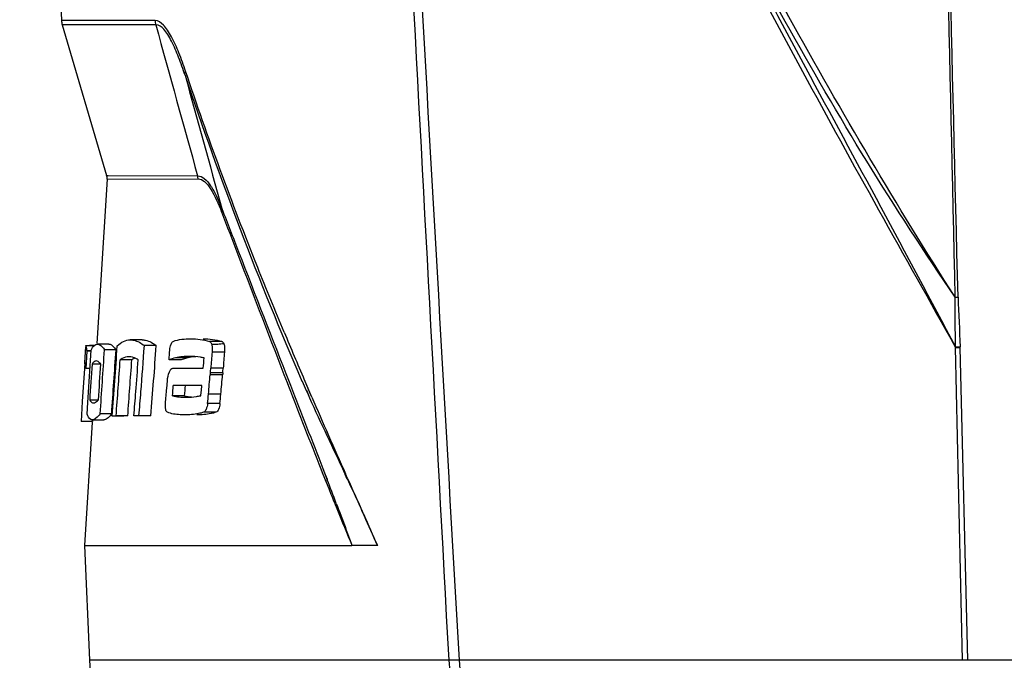
# Model space of a CAD drawing. Units: millimetres. Extents: x 175 to 3771, y -1565 to 724.
# Drawn here: x 664 to 750, y -658 to -602 of the extents above; entities that cross this region are included whole.
import ezdxf

# ---------------------------------------------------------------- set-up
doc = ezdxf.new("R2010")
doc.units = ezdxf.units.MM
doc.header["$LTSCALE"] = 61.468
doc.layers.get('0').update_dxf_attribs({"linetype": 'CONTINUOUS'})
doc.layers.add('02___PRT_ALL_AXES', color=7, linetype='CONTINUOUS')

msp = doc.modelspace()

# ---------------------------------------------------------------- linework, layer by layer
at = {"color": 7, "linetype": 'Continuous'}
for p, q in [((663.603, -517.874), (667.281, -601.98)), ((668.245, -601.983), (667.281, -601.98)), ((667.341, -602.339), (671.251, -615.594)), ((675.57, -602.34), (667.341, -602.339)), ((675.513, -601.978), (668.245, -601.983)), ((671.251, -615.594), (671.395, -615.596)), ((671.395, -615.596), (679.252, -615.634)), ((671.29, -615.939), (670.399, -630.375)), ((671.29, -615.939), (679.291, -615.899)), ((674.362, -630.065), (673.329, -630.065)), ((681.392, -630.205), (680.304, -630.205)), ((669.378, -630.688), (669.293, -632.062)), ((669.4, -630.573), (670.193, -630.573)), ((669.512, -631.069), (669.448, -632.081)), ((669.508, -631.046), (669.512, -631.069)), ((669.895, -631.046), (669.508, -631.046)), ((669.895, -631.069), (669.512, -631.069)), ((670.198, -630.567), (669.747, -630.567)), ((669.838, -631.892), (669.895, -630.979)), ((671.441, -630.44), (670.434, -630.44)), ((672.075, -630.952), (671.065, -630.952)), ((675.617, -630.578), (674.572, -630.578)), ((681.608, -631.164), (680.518, -631.164)), ((669.322, -632.063), (669.29, -632.581)), ((669.322, -632.063), (669.29, -632.581)), ((669.448, -632.081), (669.417, -632.588)), ((673.466, -631.823), (672.442, -631.823)), ((677.805, -631.821), (676.743, -631.821)), ((678.378, -631.653), (677.311, -631.653)), ((669.29, -632.581), (669.109, -635.503)), ((669.417, -632.588), (669.411, -632.552)), ((669.793, -632.588), (669.417, -632.588)), ((670.741, -632.199), (669.965, -632.199)), ((677.084, -632.555), (679.754, -632.556)), ((681.466, -632.968), (680.375, -632.968)), ((681.5, -632.556), (680.409, -632.556)), ((676.541, -634.334), (676.596, -633.673)), ((681.446, -633.138), (680.356, -633.138)), ((687.118, -633.825), (687.239, -634.135)), ((687.118, -633.825), (687.239, -634.136)), ((687.294, -633.757), (687.416, -634.068)), ((689.001, -634.427), (688.638, -633.584)), ((688.706, -633.741), (688.639, -633.584)), ((689.297, -635.1), (688.706, -633.741)), ((679.624, -634.087), (677.116, -634.087)), ((679.545, -634.981), (679.572, -634.682)), ((688.806, -634.533), (688.965, -634.888)), ((688.834, -634.509), (689.104, -635.159)), ((689.163, -634.802), (689.001, -634.427)), ((669.109, -635.503), (669.001, -637.237)), ((669.537, -636.606), (669.602, -635.59)), ((669.537, -636.606), (669.602, -635.59)), ((670.529, -635.365), (669.76, -635.365)), ((678.107, -634.981), (677.04, -634.981)), ((679.519, -634.986), (679.545, -634.981)), ((681.298, -634.837), (680.207, -634.837)), ((688.965, -634.888), (689.091, -635.17)), ((689.291, -635.1), (689.163, -634.802)), ((680.866, -636.438), (679.777, -636.438)), ((681.22, -635.676), (680.129, -635.676)), ((670.003, -637.237), (669.001, -637.237)), ((669.971, -637.303), (669.301, -648.163)), ((669.984, -637.106), (670.991, -637.106)), ((670.011, -637.108), (670.003, -637.237)), ((670.011, -637.108), (670.003, -637.237)), ((671.695, -636.579), (670.686, -636.579)), ((672.087, -636.765), (671.751, -636.77)), ((672.768, -636.77), (671.751, -636.77)), ((673.108, -636.765), (672.087, -636.765)), ((673.108, -636.765), (672.768, -636.77)), ((674.094, -636.743), (673.65, -636.748)), ((675.139, -636.743), (674.094, -636.743)), ((675.139, -636.743), (674.69, -636.748)), ((690.097, -641.43), (690.218, -641.734)), ((690.098, -641.43), (690.218, -641.734)), ((690.262, -641.375), (690.466, -641.901)), ((690.305, -641.485), (690.649, -642.377)), ((690.218, -641.734), (690.782, -643.145)), ((690.218, -641.734), (690.482, -642.396)), ((690.466, -641.901), (690.634, -642.336)), ((690.482, -642.396), (690.782, -643.145)), ((690.634, -642.336), (690.65, -642.376)), ((692.185, -641.802), (692.378, -642.21)), ((692.186, -641.886), (692.376, -642.298)), ((692.443, -642.268), (692.258, -641.85)), ((692.448, -642.269), (692.262, -641.851)), ((691.314, -644.467), (691.79, -645.641)), ((691.345, -644.545), (691.437, -644.771)), ((691.437, -644.771), (691.612, -645.202)), ((691.448, -644.455), (691.553, -644.733)), ((691.448, -644.456), (691.85, -645.517)), ((691.553, -644.733), (691.649, -644.984)), ((691.649, -644.984), (691.719, -645.171)), ((693.904, -645.532), (693.709, -645.098)), ((693.906, -645.533), (693.711, -645.098)), ((691.612, -645.202), (691.79, -645.641)), ((691.719, -645.171), (691.871, -645.574)), ((691.85, -645.517), (691.871, -645.574)), ((695.088, -648.163), (692.811, -648.163))]:
    msp.add_line(p, q, dxfattribs=at)
for centre, radius, start, end in [((668.78, -601.914), 1.5, 182.50403, 196.43469), ((677.1, -601.911), 1.589, 182.44809, 195.68372), ((5211.689, 646.639), 4704.925, 195.394409, 195.562392), ((670.292, -615.877), 1, 356.46771, 16.43469), ((678.229, -615.92), 1.062, 1.15856, 15.62868), ((1116.533, -449.923), 465.645, 202.67046, 203.22987), ((-1166.857, -509.929), 1841.902, 356.057222, 356.232637), ((-1222.654, -505.616), 1898.87, 356.045243, 356.215398), ((-323.922, -563.707), 998.35, 355.803114, 356.157813), ((162.792, -593.835), 513.097, 355.43871, 355.89359), ((138.123, -592.003), 538.876, 355.23753, 355.89502), ((366.261, -608.042), 311.391, 355.62046, 355.77703), ((-374.547, -559.017), 1049.517, 355.75166, 356.022168), ((-340.933, -560.677), 1016.891, 355.708847, 355.988047), ((55.41, -586.325), 620.291, 355.533968, 355.794023), ((679.159, -634.834), 3.276, 100.78121, 103.80632), ((428.902, -612.065), 251.687, 355.33017, 355.53409), ((562.014, -623.012), 118.78, 355.19193, 355.39146), ((563.964, -623.101), 117.915, 355.19985, 355.40084), ((406.341, -609.978), 274.991, 354.81336, 355.1688), ((408.882, -610.138), 273.533, 354.81918, 355.17651), ((863.452, -556.649), 191.225, 203.75834, 204.03456), ((-152.809, -570.121), 829.14, 355.390933, 355.53801), ((-51.995, -576.865), 728.554, 355.285656, 355.451609), ((249.645, -598.62), 428.387, 355.03843, 355.21781), ((297.443, -602.21), 381.009, 355.06573, 355.20067), ((303.312, -602.691), 376.184, 355.07581, 355.21249), ((385.319, -608.385), 295.426, 354.89315, 355.00899), ((1594.345, -282.813), 972.764, 201.171428, 201.63288), ((567.618, -624.784), 113.037, 354.47058, 354.89734), ((569.393, -624.858), 112.349, 354.47444, 354.90381), ((1338.035, -354.06), 707.002, 203.42253, 204.020088), ((668.832, -634.318), 3.648, 319.93144, 321.70129), ((254.446, -811.031), 467.672, 20.86573, 21.13857), ((434.332, -763.84), 285.274, 24.61095, 25.23682), ((1830.658, -134.915), 1246.17, 204.024685, 204.167211), ((1145.38, -460.966), 489.744, 201.83835, 202.00503), ((518.912, -724.934), 192.175, 24.42346, 24.5669), ((556.858, -707.795), 150.538, 23.33636, 24.45576)]:
    msp.add_arc(centre, radius, start, end, dxfattribs=at)
for points, knots in [([(678.199, -606.443), (678.017, -605.896), (677.646, -604.865), (677.115, -603.656), (676.635, -602.845), (676.224, -602.299), (675.791, -601.978), (675.513, -601.978)], [0, 0, 0, 0, 0.322132, 0.611204, 0.736671, 0.844562, 1, 1, 1, 1]), ([(678.148, -606.786), (677.972, -606.25), (677.615, -605.235), (677.107, -604.041), (676.648, -603.227), (676.258, -602.68), (675.842, -602.339), (675.57, -602.34)], [0, 0, 0, 0, 0.320088, 0.609861, 0.736595, 0.845815, 1, 1, 1, 1]), ([(678.148, -606.786), (678.133, -606.703), (678.145, -606.581), (678.186, -606.472), (678.199, -606.443)], [0, 0, 0, 0, 0.728488, 1, 1, 1, 1]), ([(678.148, -606.786), (679.655, -611.337), (682.935, -620.365), (686.495, -629.288), (688.432, -633.69)], [0, 0, 0, 0, 0.499161, 1, 1, 1, 1]), ([(686.865, -629.397), (686.074, -627.502), (682.978, -619.931), (680.14, -612.253), (678.199, -606.443)], [0, 0, 0, 0, 0.251154, 1, 1, 1, 1]), ([(679.252, -615.634), (679.46, -615.634), (679.934, -615.88), (680.448, -616.552), (680.948, -617.46), (681.24, -618.152), (681.385, -618.523)], [0, 0, 0, 0, 0.167599, 0.395757, 0.679134, 1, 1, 1, 1]), ([(679.291, -615.899), (679.494, -615.898), (679.958, -616.156), (680.679, -617.151), (681.09, -618.105), (681.355, -618.8)], [0, 0, 0, 0, 0.165246, 0.394732, 1, 1, 1, 1]), ([(681.355, -618.8), (681.833, -620.055), (683.745, -625.067), (685.665, -630.076), (687.118, -633.825)], [0, 0, 0, 0, 0.250476, 1, 1, 1, 1]), ([(681.385, -618.523), (681.875, -619.79), (683.84, -624.869), (685.81, -629.947), (687.294, -633.757)], [0, 0, 0, 0, 0.249404, 1, 1, 1, 1]), ([(672.184, -630.605), (672.346, -630.443), (672.692, -630.171), (673.127, -630.065), (673.329, -630.065)], [0, 0, 0, 0, 0.530166, 1, 1, 1, 1]), ([(673.329, -630.065), (673.43, -630.065), (673.885, -630.117), (674.296, -630.36), (674.572, -630.578)], [0, 0, 0, 0, 0.223322, 1, 1, 1, 1]), ([(674.362, -630.065), (674.465, -630.065), (674.922, -630.117), (675.337, -630.36), (675.617, -630.578)], [0, 0, 0, 0, 0.223775, 1, 1, 1, 1]), ([(676.807, -630.972), (676.82, -630.798), (676.868, -630.536), (677, -630.245), (677.097, -630.205)], [0, 0, 0, 0, 0.626141, 1, 1, 1, 1]), ([(678.65, -629.978), (678.924, -629.978), (679.48, -630.011), (680.036, -630.107), (680.304, -630.205)], [0, 0, 0, 0, 0.489542, 1, 1, 1, 1]), ([(679.726, -629.978), (680.001, -629.978), (680.562, -630.011), (681.123, -630.107), (681.392, -630.205)], [0, 0, 0, 0, 0.489691, 1, 1, 1, 1]), ([(680.304, -630.205), (680.324, -630.212), (680.423, -630.276), (680.467, -630.394), (680.491, -630.484)], [0, 0, 0, 0, 0.188643, 1, 1, 1, 1]), ([(681.562, -630.423), (681.383, -630.423), (681.029, -630.487), (680.67, -630.484), (680.491, -630.484)], [0, 0, 0, 0, 0.499755, 1, 1, 1, 1]), ([(681.392, -630.205), (681.41, -630.211), (681.492, -630.26), (681.536, -630.352), (681.562, -630.423)], [0, 0, 0, 0, 0.197146, 1, 1, 1, 1]), ([(681.562, -630.423), (681.58, -630.474), (681.642, -630.716), (681.621, -630.97), (681.608, -631.164)], [0, 0, 0, 0, 0.215476, 1, 1, 1, 1]), ([(669.401, -630.573), (669.42, -630.573), (669.43, -630.679), (669.451, -630.729), (669.461, -630.781)], [0, 0, 0, 0, 0.273299, 1, 1, 1, 1]), ([(669.461, -630.781), (669.465, -630.8), (669.481, -630.888), (669.496, -630.976), (669.508, -631.046)], [0, 0, 0, 0, 0.215057, 1, 1, 1, 1]), ([(669.895, -630.979), (669.931, -630.899), (670.041, -630.674), (670.262, -630.44), (670.434, -630.44)], [0, 0, 0, 0, 0.339066, 1, 1, 1, 1]), ([(670.434, -630.44), (670.484, -630.44), (670.762, -630.512), (670.939, -630.764), (671.065, -630.952)], [0, 0, 0, 0, 0.183208, 1, 1, 1, 1]), ([(671.441, -630.44), (671.482, -630.44), (671.691, -630.482), (671.845, -630.65), (671.95, -630.78)], [0, 0, 0, 0, 0.196801, 1, 1, 1, 1]), ([(680.491, -630.484), (680.505, -630.533), (680.547, -630.758), (680.53, -630.988), (680.518, -631.164)], [0, 0, 0, 0, 0.224346, 1, 1, 1, 1]), ([(669.411, -632.552), (669.394, -632.446), (669.366, -632.284), (669.342, -632.118), (669.322, -632.063)], [0, 0, 0, 0, 0.647782, 1, 1, 1, 1]), ([(670.212, -631.952), (670.19, -631.962), (670.089, -632.024), (670.014, -632.121), (669.965, -632.199)], [0, 0, 0, 0, 0.21084, 1, 1, 1, 1]), ([(670.741, -632.193), (670.708, -632.152), (670.602, -632.03), (670.446, -631.924), (670.334, -631.924)], [0, 0, 0, 0, 0.317314, 1, 1, 1, 1]), ([(673.214, -631.55), (673.012, -631.55), (672.733, -631.63), (672.502, -631.779), (672.442, -631.823)], [0, 0, 0, 0, 0.731577, 1, 1, 1, 1]), ([(674.031, -631.819), (673.964, -631.776), (673.714, -631.633), (673.423, -631.55), (673.214, -631.55)], [0, 0, 0, 0, 0.274793, 1, 1, 1, 1]), ([(679.825, -631.663), (679.717, -631.637), (679.292, -631.556), (678.857, -631.532), (678.535, -631.532)], [0, 0, 0, 0, 0.25601, 1, 1, 1, 1]), ([(676.596, -633.673), (676.619, -633.4), (676.676, -633.027), (676.938, -632.555), (677.084, -632.555)], [0, 0, 0, 0, 0.652789, 1, 1, 1, 1]), ([(669.76, -635.365), (669.781, -635.404), (669.852, -635.525), (669.989, -635.621), (670.086, -635.621)], [0, 0, 0, 0, 0.31086, 1, 1, 1, 1]), ([(670.086, -635.621), (670.12, -635.621), (670.295, -635.588), (670.433, -635.46), (670.529, -635.358)], [0, 0, 0, 0, 0.194602, 1, 1, 1, 1]), ([(676.593, -636.438), (676.504, -636.399), (676.414, -636.091), (676.413, -635.841), (676.428, -635.67)], [0, 0, 0, 0, 0.361672, 1, 1, 1, 1]), ([(678.097, -636.662), (677.967, -636.662), (677.461, -636.648), (676.939, -636.59), (676.593, -636.438)], [0, 0, 0, 0, 0.256835, 1, 1, 1, 1]), ([(679.777, -636.438), (679.636, -636.487), (679.086, -636.635), (678.514, -636.663), (678.097, -636.662)], [0, 0, 0, 0, 0.264495, 1, 1, 1, 1]), ([(680.867, -636.438), (680.724, -636.487), (680.171, -636.635), (679.594, -636.663), (679.174, -636.662)], [0, 0, 0, 0, 0.264338, 1, 1, 1, 1]), ([(680.129, -635.676), (680.112, -635.852), (680.052, -636.124), (679.882, -636.403), (679.777, -636.438)], [0, 0, 0, 0, 0.615579, 1, 1, 1, 1]), ([(681.22, -635.676), (681.203, -635.852), (681.142, -636.125), (680.971, -636.403), (680.866, -636.438)], [0, 0, 0, 0, 0.615159, 1, 1, 1, 1]), ([(669.984, -637.106), (669.938, -637.106), (669.701, -637.045), (669.597, -636.784), (669.537, -636.606)], [0, 0, 0, 0, 0.1962, 1, 1, 1, 1]), ([(670.686, -636.579), (670.573, -636.722), (670.382, -636.947), (670.1, -637.106), (669.984, -637.106)], [0, 0, 0, 0, 0.610596, 1, 1, 1, 1]), ([(671.624, -636.666), (671.522, -636.787), (671.346, -636.979), (671.095, -637.106), (670.991, -637.106)], [0, 0, 0, 0, 0.602466, 1, 1, 1, 1]), ([(692.779, -648.045), (692.777, -648.057), (692.778, -648.099), (692.798, -648.137), (692.812, -648.162)], [0, 0, 0, 0, 0.309021, 1, 1, 1, 1])]:
    msp.add_open_spline(points, degree=3, knots=knots, dxfattribs=at)
for points in [[(678.148, -606.786), (679.226, -610.699), (680.306, -614.611), (681.385, -618.523)], [(681.355, -618.8), (681.387, -618.713), (681.401, -618.614), (681.385, -618.523)], [(677.097, -630.205), (677.581, -630.007), (678.127, -629.979), (678.65, -629.978)], [(671.95, -630.78), (671.994, -630.836), (672.036, -630.893), (672.075, -630.952)], [(680.518, -631.164), (680.485, -631.628), (680.447, -632.092), (680.409, -632.556)], [(681.608, -631.164), (681.575, -631.628), (681.538, -632.092), (681.5, -632.556)], [(669.602, -635.59), (669.681, -634.358), (669.759, -633.125), (669.838, -631.892)], [(670.334, -631.924), (670.292, -631.924), (670.25, -631.934), (670.212, -631.952)], [(673.746, -631.66), (673.647, -631.704), (673.554, -631.76), (673.466, -631.823)], [(677.311, -631.653), (677.116, -631.682), (676.932, -631.764), (676.743, -631.821)], [(678.535, -631.532), (678.125, -631.532), (677.709, -631.554), (677.311, -631.653)], [(678.19, -631.696), (678.06, -631.733), (677.934, -631.782), (677.805, -631.821)], [(678.378, -631.653), (678.314, -631.662), (678.251, -631.678), (678.19, -631.696)], [(679.087, -631.55), (678.906, -631.562), (678.725, -631.582), (678.547, -631.616)], [(669.965, -632.199), (669.897, -633.255), (669.829, -634.31), (669.76, -635.365)], [(670.529, -635.358), (670.601, -634.303), (670.671, -633.248), (670.741, -632.193)], [(680.375, -632.968), (680.371, -633.024), (680.366, -633.081), (680.353, -633.135)], [(681.466, -632.968), (681.461, -633.024), (681.457, -633.081), (681.444, -633.135)], [(687.415, -634.068), (688.364, -636.503), (689.317, -638.938), (690.262, -641.374)], [(677.04, -634.981), (677.428, -635.086), (677.837, -635.111), (678.238, -635.112)], [(678.107, -634.981), (678.309, -635.036), (678.518, -635.066), (678.726, -635.086)], [(678.238, -635.112), (678.548, -635.112), (678.858, -635.092), (679.164, -635.051)], [(679.164, -635.051), (679.283, -635.031), (679.401, -635.012), (679.519, -634.986)], [(689.091, -635.17), (690.093, -637.394), (691.145, -639.595), (692.185, -641.802)], [(691.79, -645.641), (692.117, -646.443), (692.45, -647.243), (692.779, -648.045)], [(691.871, -645.574), (692.18, -646.395), (692.488, -647.217), (692.779, -648.045)], [(695.088, -648.163), (694.693, -647.286), (694.298, -646.409), (693.904, -645.532)]]:
    msp.add_open_spline(points, degree=3, dxfattribs=at)
at = {"layer": '02___PRT_ALL_AXES', "color": 7, "linetype": 'Continuous'}
for p, q in [((745.916, -630.74), (745.902, -630.692)), ((746.533, -658.263), (745.916, -630.74)), ((746.326, -630.739), (746.324, -630.679)), ((746.995, -658.263), (746.326, -630.739)), ((669.301, -648.163), (669.743, -658.263)), ((669.301, -648.163), (692.811, -648.163)), ((669.743, -658.263), (669.965, -662.331)), ((761.743, -658.263), (669.743, -658.263)), ((701.799, -663.139), (701.366, -658.263)), ((702.687, -663.166), (702.275, -658.263))]:
    msp.add_line(p, q, dxfattribs=at)
for centre, radius, start, end in [((745.245, -583.088), 43.241, 270.84427, 271.17248), ((2015.448, -572.147), 1270.474, 182.443802, 182.640606), ((745.051, -594.957), 35.745, 271.3641, 272.04094), ((746.004, -601.63), 29.11, 269.82749, 270.63361)]:
    msp.add_arc(centre, radius, start, end, dxfattribs=at)
for points in [[(745.883, -626.324), (744.959, -584.804), (744.035, -543.283), (743.11, -501.763)], [(746.13, -626.32), (745.119, -584.801), (744.112, -543.282), (743.11, -501.763)], [(702.275, -658.263), (699.844, -615.391), (697.42, -572.518), (695.001, -529.646)], [(701.365, -658.263), (699.107, -616.385), (696.853, -574.507), (694.601, -532.628)], [(745.902, -630.692), (745.892, -629.236), (745.884, -627.78), (745.876, -626.324)]]:
    msp.add_open_spline(points, degree=3, dxfattribs=at)
for points, knots in [([(745.876, -626.324), (743.216, -622.384), (738, -614.433), (730.861, -602.072), (724.122, -589.478), (717.786, -576.657), (711.894, -563.633), (706.445, -550.443), (701.407, -537.123), (698.366, -528.138), (696.963, -523.613)], [0, 0, 0, 0, 0.124962, 0.249845, 0.375071, 0.50041, 0.625685, 0.750753, 0.875479, 1, 1, 1, 1]), ([(745.883, -626.324), (743.304, -622.299), (738.319, -614.14), (731.212, -601.698), (724.439, -589.091), (715.974, -572.048), (708.39, -554.626), (701.605, -536.934), (698.528, -527.994), (697.108, -523.49)], [0, 0, 0, 0, 0.125682, 0.251296, 0.376694, 0.501884, 0.751515, 0.875845, 1, 1, 1, 1]), ([(696.695, -531.373), (700.3, -539.882), (707.684, -556.836), (719.518, -581.927), (732.324, -606.549), (741.401, -622.666), (745.916, -630.74)], [0, 0, 0, 0, 0.24985, 0.499914, 0.749891, 1, 1, 1, 1]), ([(696.907, -531.274), (700.571, -539.709), (707.962, -556.581), (717.818, -577.409), (726.199, -593.868), (732.709, -606.14), (739.355, -618.377), (743.73, -626.579), (745.902, -630.692)], [0, 0, 0, 0, 0.248809, 0.49833, 0.623269, 0.7485, 0.874164, 1, 1, 1, 1])]:
    msp.add_open_spline(points, degree=3, knots=knots, dxfattribs=at)

doc.saveas('drawing.dxf')
